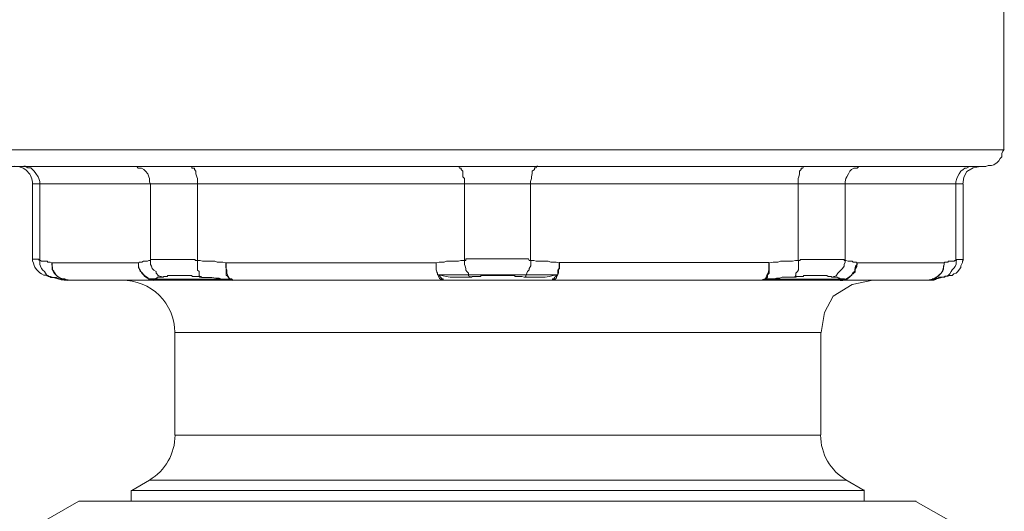
# Model space of a CAD drawing. Units: millimetres. Extents: x -8648 to 20685, y 3667 to 121930.
# Drawn here: x -983 to -927, y 6536 to 6564 of the extents above; entities that cross this region are included whole.
import ezdxf

# ---------------------------------------------------------------- set-up
doc = ezdxf.new("R2010")
doc.units = ezdxf.units.MM
doc.layers.add('2DH_OBP', color=51, linetype='Continuous', lineweight=18)
doc.layers.add('2DH_PLS_Z', color=240, linetype='Continuous', lineweight=35)
doc.layers.add('at_Entity', color=7, linetype='Continuous')

# ---------------------------------------------------------------- blocks, each defined once
blk = doc.blocks.new('A$C5F6165D2')
at = {"layer": 'at_Entity', "color": 7, "lineweight": 20}
for p, q in [((2266.154, 785.451), (2265.985, 785.135)), ((2266.526, 785.668), (2266.154, 785.451)), ((2266.937, 785.742), (2266.526, 785.668)), ((2265.985, 785.135), (2265.923, 784.729)), ((2260.753, 779.209), (2259.573, 778.974)), ((2259.573, 778.974), (2258.492, 778.304)), ((2258.492, 778.304), (2257.99, 777.367)), ((2257.99, 777.367), (2257.804, 776.214)), ((2257.804, 776.214), (2220.712, 776.214)), ((2220.722, 770.316), (2257.767, 770.316))]:
    blk.add_line(p, q, dxfattribs=at)
for points in [[(2268.287, 786.705), (2268.287, 801.312)], [(2210.193, 786.705), (2239.268, 786.705)], [(2239.254, 786.705), (2268.282, 786.705)], [(2267.245, 785.742), (2267.384, 785.788), (2267.568, 785.788), (2267.706, 785.834), (2267.891, 785.973), (2267.983, 786.065), (2268.075, 786.203), (2268.167, 786.295), (2268.167, 786.48), (2268.213, 786.618), (2268.305, 786.71)], [(2211.198, 785.742), (2267.227, 785.742)], [(2212.958, 784.738), (2212.958, 784.876), (2212.912, 785.06), (2212.866, 785.153), (2212.727, 785.337), (2212.635, 785.475), (2212.543, 785.567), (2212.451, 785.659), (2212.267, 785.659), (2212.128, 785.752), (2212.036, 785.752)], [(2218.381, 785.742), (2218.519, 785.742), (2218.611, 785.65), (2218.796, 785.65), (2218.934, 785.558), (2219.026, 785.466), (2219.164, 785.328), (2219.21, 785.143), (2219.256, 785.051), (2219.256, 784.867), (2219.302, 784.729)], [(2221.597, 785.742), (2221.689, 785.742), (2221.689, 785.65), (2221.828, 785.65), (2221.828, 785.558), (2221.92, 785.466), (2221.92, 785.328), (2221.966, 785.143), (2222.012, 785.051), (2222.012, 784.867), (2222.012, 784.729)], [(2236.908, 785.742), (2237.001, 785.742), (2237.047, 785.65), (2237.139, 785.65), (2237.139, 785.558), (2237.231, 785.466), (2237.231, 785.328), (2237.231, 785.143), (2237.323, 785.051), (2237.323, 784.867), (2237.323, 784.729)], [(2241.12, 784.738), (2241.12, 784.876), (2241.166, 785.06), (2241.166, 785.153), (2241.212, 785.337), (2241.212, 785.475), (2241.35, 785.567), (2241.35, 785.659), (2241.442, 785.659), (2241.489, 785.752), (2241.535, 785.752)], [(2256.883, 785.742), (2256.791, 785.742), (2256.745, 785.65), (2256.652, 785.65), (2256.652, 785.558), (2256.56, 785.466), (2256.56, 785.328), (2256.514, 785.143), (2256.468, 785.051), (2256.468, 784.867), (2256.468, 784.729)], [(2260.094, 785.742), (2259.956, 785.742), (2259.864, 785.65), (2259.68, 785.65), (2259.541, 785.558), (2259.449, 785.466), (2259.357, 785.328), (2259.265, 785.143), (2259.219, 785.051), (2259.173, 784.867), (2259.173, 784.729)], [(2266.453, 785.742), (2266.315, 785.742), (2266.13, 785.65), (2266.038, 785.65), (2265.946, 785.558), (2265.808, 785.466), (2265.716, 785.328), (2265.624, 785.143), (2265.578, 785.051), (2265.531, 784.867), (2265.531, 784.729)], [(2212.543, 784.738), (2212.958, 784.738)], [(2212.543, 784.738), (2212.543, 780.407)], [(2219.316, 784.738), (2212.958, 784.738)], [(2212.958, 784.738), (2212.958, 780.361)], [(2219.316, 784.738), (2221.989, 784.738)], [(2219.316, 780.347), (2219.316, 784.724)], [(2222.012, 784.738), (2222.012, 780.361)], [(2222.012, 784.738), (2237.309, 784.738)], [(2237.323, 784.738), (2237.323, 780.361)], [(2237.323, 784.738), (2241.101, 784.738)], [(2241.12, 784.738), (2256.464, 784.738)], [(2241.12, 780.347), (2241.12, 784.724)], [(2256.468, 784.738), (2259.187, 784.738)], [(2256.468, 780.347), (2256.468, 784.724)], [(2259.164, 784.738), (2265.522, 784.738)], [(2259.164, 780.347), (2259.164, 784.724)], [(2265.522, 784.738), (2265.522, 780.361)], [(2265.522, 784.738), (2265.937, 784.738)], [(2265.937, 780.416), (2265.937, 784.747)], [(2212.543, 780.416), (2212.543, 780.416), (2212.543, 780.416), (2212.543, 780.416), (2212.543, 780.416), (2212.543, 780.416), (2212.543, 780.416), (2212.543, 780.416), (2212.589, 780.416), (2212.589, 780.416), (2212.589, 780.416), (2212.589, 780.416), (2212.589, 780.416), (2212.589, 780.416), (2212.589, 780.416), (2212.635, 780.416), (2212.635, 780.416), (2212.635, 780.416), (2212.635, 780.416), (2212.635, 780.416), (2212.635, 780.416), (2212.635, 780.416), (2212.635, 780.416), (2212.635, 780.416), (2212.635, 780.416), (2212.681, 780.416), (2212.681, 780.416), (2212.681, 780.416), (2212.681, 780.416), (2212.681, 780.416), (2212.681, 780.416), (2212.773, 780.416), (2212.773, 780.416), (2212.773, 780.416), (2212.773, 780.416), (2212.773, 780.416), (2212.773, 780.416), (2212.773, 780.416), (2212.773, 780.416), (2212.773, 780.416), (2212.773, 780.416), (2212.773, 780.416), (2212.773, 780.416), (2212.773, 780.416), (2212.773, 780.416), (2212.773, 780.416), (2212.773, 780.416), (2212.773, 780.416), (2212.773, 780.416), (2212.773, 780.416), (2212.773, 780.416), (2212.773, 780.416), (2212.773, 780.416), (2212.773, 780.416), (2212.773, 780.416), (2212.773, 780.416), (2212.773, 780.416), (2212.773, 780.416), (2212.773, 780.416), (2212.773, 780.416), (2212.773, 780.416), (2212.819, 780.416), (2212.819, 780.416), (2212.866, 780.416), (2212.866, 780.416), (2212.866, 780.416), (2212.866, 780.416), (2212.912, 780.416), (2212.912, 780.37), (2212.958, 780.37), (2212.958, 780.37)], [(2212.543, 780.416), (2212.543, 780.324), (2212.589, 780.185), (2212.635, 780.047), (2212.681, 779.955), (2212.773, 779.817), (2212.866, 779.725), (2212.958, 779.633), (2213.05, 779.586), (2213.188, 779.494), (2213.326, 779.494)], [(2212.958, 780.347), (2212.958, 780.255), (2212.958, 780.116), (2213.004, 780.024), (2213.05, 779.886), (2213.142, 779.794), (2213.234, 779.702), (2213.28, 779.609), (2213.372, 779.471), (2213.465, 779.425), (2213.557, 779.379)], [(2213.649, 780.208), (2213.557, 780.255), (2213.465, 780.255), (2213.418, 780.255), (2213.372, 780.301), (2213.28, 780.301), (2213.234, 780.301), (2213.188, 780.301), (2213.05, 780.301), (2213.004, 780.347), (2212.958, 780.347)], [(2218.625, 780.208), (2218.671, 780.255), (2218.717, 780.255), (2218.809, 780.255), (2218.902, 780.301), (2218.948, 780.301), (2219.04, 780.301), (2219.086, 780.301), (2219.132, 780.301), (2219.224, 780.347), (2219.316, 780.347)], [(2219.316, 780.347), (2219.316, 780.347), (2219.316, 780.347), (2219.316, 780.393), (2219.362, 780.393), (2219.408, 780.393), (2219.408, 780.393), (2219.408, 780.393), (2219.408, 780.393), (2219.455, 780.393), (2219.501, 780.393), (2219.501, 780.393), (2219.501, 780.393), (2219.547, 780.393), (2219.639, 780.393), (2219.639, 780.393), (2219.639, 780.393), (2219.639, 780.393), (2219.731, 780.393), (2219.731, 780.393), (2219.731, 780.393), (2219.777, 780.393), (2219.823, 780.393), (2219.823, 780.393), (2219.823, 780.393), (2219.869, 780.393), (2219.915, 780.393), (2219.915, 780.393), (2219.961, 780.393), (2220.054, 780.393), (2220.054, 780.393), (2220.054, 780.393), (2220.054, 780.393), (2220.054, 780.393), (2220.054, 780.393), (2220.054, 780.393), (2220.054, 780.393), (2220.054, 780.393), (2220.054, 780.393), (2220.146, 780.393), (2220.146, 780.393), (2220.146, 780.393), (2220.146, 780.393), (2220.146, 780.393), (2220.146, 780.393), (2220.146, 780.393), (2220.146, 780.393), (2220.146, 780.393), (2220.146, 780.393), (2220.146, 780.393), (2220.146, 780.393), (2220.146, 780.393), (2220.146, 780.393), (2220.146, 780.393), (2220.146, 780.393), (2220.192, 780.393), (2220.192, 780.393), (2220.192, 780.393), (2220.192, 780.393), (2220.192, 780.393), (2220.192, 780.393), (2220.238, 780.393), (2220.238, 780.393), (2220.238, 780.393), (2220.238, 780.393), (2220.284, 780.393), (2220.284, 780.393), (2220.33, 780.393), (2220.33, 780.393), (2220.33, 780.393), (2220.33, 780.393), (2220.376, 780.393), (2220.468, 780.393), (2220.468, 780.393), (2220.468, 780.393), (2220.56, 780.393), (2220.56, 780.393), (2220.606, 780.393), (2220.653, 780.393), (2220.699, 780.393), (2220.745, 780.393), (2220.745, 780.393), (2220.791, 780.393), (2220.883, 780.393), (2220.883, 780.393), (2220.929, 780.393), (2220.975, 780.393), (2220.975, 780.393), (2221.067, 780.393), (2221.067, 780.393), (2221.113, 780.393), (2221.159, 780.393), (2221.159, 780.393), (2221.159, 780.393), (2221.159, 780.393), (2221.205, 780.393), (2221.298, 780.393), (2221.298, 780.393), (2221.298, 780.393), (2221.298, 780.393), (2221.298, 780.393), (2221.298, 780.393), (2221.39, 780.393), (2221.39, 780.393), (2221.39, 780.393), (2221.39, 780.393), (2221.39, 780.393), (2221.39, 780.393), (2221.39, 780.393), (2221.436, 780.393), (2221.436, 780.393), (2221.436, 780.393), (2221.436, 780.393), (2221.436, 780.393), (2221.482, 780.393), (2221.482, 780.393), (2221.482, 780.393), (2221.482, 780.393), (2221.482, 780.393), (2221.482, 780.393), (2221.482, 780.393), (2221.482, 780.393), (2221.482, 780.393), (2221.482, 780.393), (2221.482, 780.393), (2221.482, 780.393), (2221.574, 780.393), (2221.574, 780.393), (2221.574, 780.393), (2221.574, 780.393), (2221.574, 780.393), (2221.574, 780.393), (2221.666, 780.393), (2221.712, 780.393), (2221.712, 780.393), (2221.804, 780.393), (2221.804, 780.393), (2221.851, 780.393), (2221.897, 780.347), (2221.989, 780.347), (2221.989, 780.347)], [(2219.316, 780.347), (2219.316, 780.255), (2219.316, 780.116), (2219.362, 780.024), (2219.408, 779.886), (2219.501, 779.794), (2219.639, 779.702), (2219.639, 779.609), (2219.777, 779.471), (2219.915, 779.425), (2220.054, 779.379)], [(2222.012, 780.347), (2222.012, 780.255), (2222.012, 780.116), (2222.012, 780.024), (2222.012, 779.886), (2222.012, 779.794), (2222.104, 779.702), (2222.104, 779.609), (2222.104, 779.471), (2222.196, 779.425), (2222.242, 779.379)], [(2223.638, 780.208), (2223.454, 780.255), (2223.316, 780.255), (2223.131, 780.255), (2222.993, 780.301), (2222.855, 780.301), (2222.625, 780.301), (2222.486, 780.301), (2222.302, 780.301), (2222.164, 780.347), (2222.026, 780.347)], [(2235.697, 780.208), (2235.881, 780.255), (2236.019, 780.255), (2236.157, 780.255), (2236.296, 780.301), (2236.526, 780.301), (2236.618, 780.301), (2236.802, 780.301), (2236.987, 780.301), (2237.125, 780.347), (2237.309, 780.347), (2237.355, 780.347), (2237.401, 780.347), (2237.401, 780.439), (2237.54, 780.439), (2237.54, 780.439), (2237.54, 780.439), (2237.632, 780.439), (2237.678, 780.439), (2237.724, 780.439), (2237.77, 780.439), (2237.816, 780.439), (2237.862, 780.439), (2237.954, 780.439), (2237.954, 780.439), (2238.047, 780.439), (2238.047, 780.439), (2238.093, 780.439), (2238.139, 780.439), (2238.185, 780.439), (2238.231, 780.439), (2238.277, 780.439), (2238.369, 780.439), (2238.369, 780.439), (2238.461, 780.439), (2238.461, 780.439), (2238.553, 780.439), (2238.553, 780.439), (2238.646, 780.439), (2238.646, 780.439), (2238.784, 780.439), (2238.784, 780.439), (2238.784, 780.439), (2238.784, 780.439), (2238.784, 780.439), (2238.784, 780.439), (2238.83, 780.439), (2238.83, 780.439), (2238.83, 780.439), (2238.876, 780.439), (2238.876, 780.439), (2238.876, 780.439), (2238.876, 780.439), (2238.876, 780.439), (2238.876, 780.439), (2238.876, 780.439), (2238.876, 780.439), (2238.876, 780.439), (2238.922, 780.439), (2238.922, 780.439), (2238.922, 780.439), (2238.922, 780.439), (2238.922, 780.439), (2238.922, 780.439), (2238.968, 780.439), (2238.968, 780.439), (2238.968, 780.439), (2238.968, 780.439), (2238.968, 780.439), (2238.968, 780.439), (2238.968, 780.439), (2238.968, 780.439), (2239.06, 780.439), (2239.106, 780.439), (2239.106, 780.439), (2239.106, 780.439), (2239.152, 780.439), (2239.198, 780.439), (2239.198, 780.439), (2239.198, 780.439), (2239.245, 780.439), (2239.291, 780.439), (2239.337, 780.439), (2239.383, 780.439), (2239.475, 780.439), (2239.475, 780.439), (2239.475, 780.439), (2239.613, 780.439), (2239.613, 780.439), (2239.705, 780.439), (2239.705, 780.439), (2239.797, 780.439), (2239.797, 780.439), (2239.89, 780.439), (2239.89, 780.439), (2239.982, 780.439), (2240.028, 780.439), (2240.074, 780.439), (2240.12, 780.439), (2240.166, 780.439), (2240.212, 780.439), (2240.212, 780.439), (2240.212, 780.439), (2240.304, 780.439), (2240.304, 780.439), (2240.304, 780.439), (2240.304, 780.439), (2240.396, 780.439), (2240.443, 780.439), (2240.443, 780.439), (2240.443, 780.439), (2240.443, 780.439), (2240.489, 780.439), (2240.489, 780.439), (2240.489, 780.439), (2240.535, 780.439), (2240.535, 780.439), (2240.535, 780.439), (2240.535, 780.439), (2240.535, 780.439), (2240.535, 780.439), (2240.581, 780.439), (2240.581, 780.439), (2240.581, 780.439), (2240.581, 780.439), (2240.581, 780.439), (2240.581, 780.439), (2240.627, 780.439), (2240.627, 780.439), (2240.627, 780.439), (2240.627, 780.439), (2240.627, 780.439), (2240.627, 780.439), (2240.627, 780.439), (2240.627, 780.439), (2240.627, 780.439), (2240.627, 780.439), (2240.627, 780.439), (2240.627, 780.439), (2240.719, 780.439), (2240.719, 780.439), (2240.719, 780.439), (2240.811, 780.439), (2240.857, 780.439), (2240.857, 780.439), (2240.903, 780.439), (2240.949, 780.439), (2240.995, 780.439), (2241.042, 780.347), (2241.134, 780.347), (2241.134, 780.347)], [(2237.323, 780.347), (2237.323, 780.255), (2237.323, 780.116), (2237.369, 780.024), (2237.415, 779.886), (2237.415, 779.794), (2237.461, 779.702), (2237.554, 779.609), (2237.554, 779.471), (2237.646, 779.425), (2237.646, 779.379)], [(2240.811, 779.384), (2240.857, 779.43), (2240.857, 779.476), (2240.903, 779.614), (2240.949, 779.706), (2241.042, 779.798), (2241.042, 779.891), (2241.134, 780.029), (2241.134, 780.121), (2241.134, 780.259), (2241.134, 780.351)], [(2242.783, 780.208), (2242.599, 780.255), (2242.461, 780.255), (2242.276, 780.255), (2242.138, 780.301), (2241.954, 780.301), (2241.77, 780.301), (2241.631, 780.301), (2241.447, 780.301), (2241.309, 780.347), (2241.125, 780.347)], [(2254.809, 780.208), (2255.04, 780.255), (2255.132, 780.255), (2255.316, 780.255), (2255.454, 780.301), (2255.639, 780.301), (2255.823, 780.301), (2255.961, 780.301), (2256.146, 780.301), (2256.33, 780.347), (2256.468, 780.347)], [(2256.256, 779.384), (2256.302, 779.43), (2256.348, 779.476), (2256.348, 779.614), (2256.44, 779.706), (2256.487, 779.798), (2256.487, 779.891), (2256.487, 780.029), (2256.487, 780.121), (2256.487, 780.259), (2256.487, 780.351)], [(2259.164, 780.347), (2259.118, 780.347), (2259.118, 780.347), (2259.118, 780.393), (2259.118, 780.393), (2259.071, 780.393), (2259.025, 780.393), (2259.025, 780.393), (2259.025, 780.393), (2258.933, 780.393), (2258.933, 780.393), (2258.933, 780.393), (2258.933, 780.393), (2258.933, 780.393), (2258.933, 780.393), (2258.933, 780.393), (2258.933, 780.393), (2258.933, 780.393), (2258.933, 780.393), (2258.933, 780.393), (2258.933, 780.393), (2258.933, 780.393), (2258.933, 780.393), (2258.933, 780.393), (2258.933, 780.393), (2258.933, 780.393), (2258.933, 780.393), (2258.933, 780.393), (2258.933, 780.393), (2258.933, 780.393), (2258.933, 780.393), (2258.933, 780.393), (2258.933, 780.393), (2258.933, 780.393), (2258.841, 780.393), (2258.841, 780.393), (2258.841, 780.393), (2258.841, 780.393), (2258.841, 780.393), (2258.795, 780.393), (2258.795, 780.393), (2258.795, 780.393), (2258.795, 780.393), (2258.795, 780.393), (2258.795, 780.393), (2258.749, 780.393), (2258.749, 780.393), (2258.749, 780.393), (2258.703, 780.393), (2258.703, 780.393), (2258.703, 780.393), (2258.703, 780.393), (2258.657, 780.393), (2258.611, 780.393), (2258.611, 780.393), (2258.519, 780.393), (2258.519, 780.393), (2258.519, 780.393), (2258.519, 780.393), (2258.426, 780.393), (2258.38, 780.393), (2258.38, 780.393), (2258.334, 780.393), (2258.288, 780.393), (2258.288, 780.393), (2258.242, 780.393), (2258.196, 780.393), (2258.196, 780.393), (2258.104, 780.393), (2258.104, 780.393), (2258.104, 780.393), (2258.104, 780.393), (2258.012, 780.393), (2258.012, 780.393), (2258.012, 780.393), (2258.012, 780.393), (2258.012, 780.393), (2258.012, 780.393), (2257.92, 780.393), (2257.92, 780.393), (2257.92, 780.393), (2257.92, 780.393), (2257.92, 780.393), (2257.92, 780.393), (2257.92, 780.393), (2257.92, 780.393), (2257.92, 780.393), (2257.873, 780.393), (2257.873, 780.393), (2257.873, 780.393), (2257.873, 780.393), (2257.873, 780.393), (2257.873, 780.393), (2257.873, 780.393), (2257.827, 780.393), (2257.827, 780.393), (2257.827, 780.393), (2257.827, 780.393), (2257.827, 780.393), (2257.827, 780.393), (2257.827, 780.393), (2257.827, 780.393), (2257.827, 780.393), (2257.827, 780.393), (2257.827, 780.393), (2257.781, 780.393), (2257.781, 780.393), (2257.781, 780.393), (2257.689, 780.393), (2257.689, 780.393), (2257.689, 780.393), (2257.689, 780.393), (2257.689, 780.393), (2257.597, 780.393), (2257.551, 780.393), (2257.505, 780.393), (2257.505, 780.393), (2257.459, 780.393), (2257.413, 780.393), (2257.413, 780.393), (2257.321, 780.393), (2257.321, 780.393), (2257.274, 780.393), (2257.182, 780.393), (2257.182, 780.393), (2257.136, 780.393), (2257.09, 780.393), (2257.044, 780.393), (2256.998, 780.393), (2256.998, 780.393), (2256.906, 780.393), (2256.906, 780.393), (2256.86, 780.393), (2256.768, 780.393), (2256.722, 780.393), (2256.675, 780.393), (2256.675, 780.393), (2256.583, 780.393), (2256.583, 780.347), (2256.537, 780.347), (2256.445, 780.347)], [(2259.164, 780.347), (2259.164, 780.255), (2259.118, 780.116), (2259.118, 780.024), (2259.025, 779.886), (2258.933, 779.794), (2258.841, 779.702), (2258.749, 779.609), (2258.657, 779.471), (2258.519, 779.425), (2258.426, 779.379)], [(2259.855, 780.208), (2259.809, 780.255), (2259.763, 780.255), (2259.624, 780.255), (2259.578, 780.301), (2259.532, 780.301), (2259.44, 780.301), (2259.394, 780.301), (2259.348, 780.301), (2259.21, 780.347), (2259.164, 780.347)], [(2265.172, 779.485), (2265.172, 779.485), (2265.172, 779.485), (2265.172, 779.485), (2265.172, 779.485), (2265.172, 779.485), (2265.172, 779.485), (2265.172, 779.485), (2265.172, 779.485), (2265.172, 779.485), (2265.126, 779.485), (2265.126, 779.485), (2265.126, 779.485), (2265.126, 779.485), (2265.126, 779.485), (2265.126, 779.485), (2265.126, 779.485), (2265.126, 779.485), (2265.126, 779.485), (2265.126, 779.485), (2265.126, 779.485), (2265.126, 779.485), (2265.126, 779.485), (2265.08, 779.485), (2265.08, 779.485), (2265.08, 779.485), (2265.08, 779.485), (2265.08, 779.485), (2265.08, 779.485), (2265.08, 779.439), (2265.08, 779.439), (2264.988, 779.439), (2264.988, 779.439), (2264.988, 779.439), (2264.988, 779.439), (2264.988, 779.439), (2264.988, 779.439), (2264.988, 779.439), (2264.988, 779.439), (2264.988, 779.439), (2264.988, 779.439), (2264.988, 779.439), (2264.988, 779.439), (2264.988, 779.439), (2264.988, 779.439), (2264.988, 779.439), (2264.988, 779.439), (2264.988, 779.439), (2264.988, 779.439), (2264.988, 779.439), (2264.988, 779.439), (2264.988, 779.439), (2264.988, 779.439), (2264.988, 779.439), (2264.988, 779.439), (2264.988, 779.439), (2264.988, 779.439), (2264.988, 779.439), (2264.988, 779.439), (2264.988, 779.439), (2264.988, 779.439), (2264.942, 779.439), (2264.942, 779.439), (2264.942, 779.439), (2264.896, 779.439), (2264.896, 779.439), (2264.896, 779.439), (2264.896, 779.393), (2264.896, 779.393), (2264.85, 779.393), (2264.942, 779.439), (2265.08, 779.485), (2265.172, 779.577), (2265.264, 779.715), (2265.31, 779.808), (2265.402, 779.9), (2265.495, 779.992), (2265.541, 780.13), (2265.541, 780.268), (2265.541, 780.361)], [(2265.522, 780.347), (2265.476, 780.347), (2265.43, 780.301), (2265.292, 780.301), (2265.292, 780.301), (2265.2, 780.301), (2265.108, 780.301), (2265.061, 780.255), (2265.015, 780.255), (2264.877, 780.255), (2264.877, 780.208)], [(2265.172, 779.485), (2265.31, 779.485), (2265.402, 779.577), (2265.541, 779.623), (2265.633, 779.715), (2265.725, 779.854), (2265.817, 779.946), (2265.817, 780.038), (2265.909, 780.222), (2265.909, 780.314), (2265.955, 780.407)], [(2265.522, 780.347), (2265.522, 780.347), (2265.568, 780.347), (2265.568, 780.393), (2265.614, 780.393), (2265.614, 780.393), (2265.614, 780.393), (2265.614, 780.393), (2265.614, 780.393), (2265.707, 780.393), (2265.707, 780.393), (2265.753, 780.393), (2265.753, 780.393), (2265.753, 780.393), (2265.753, 780.393), (2265.753, 780.393), (2265.799, 780.393), (2265.799, 780.393), (2265.799, 780.393), (2265.799, 780.393), (2265.845, 780.393), (2265.845, 780.393), (2265.845, 780.393), (2265.845, 780.393), (2265.845, 780.393), (2265.845, 780.393), (2265.845, 780.393), (2265.845, 780.393), (2265.845, 780.393), (2265.891, 780.393), (2265.891, 780.393), (2265.891, 780.393), (2265.891, 780.393), (2265.891, 780.393), (2265.891, 780.393), (2265.891, 780.393), (2265.891, 780.393), (2265.891, 780.393), (2265.891, 780.393), (2265.891, 780.393), (2265.891, 780.393), (2265.891, 780.393), (2265.891, 780.393), (2265.891, 780.393), (2265.891, 780.393), (2265.891, 780.393), (2265.891, 780.393), (2265.891, 780.393), (2265.891, 780.393), (2265.891, 780.393), (2265.891, 780.393), (2265.891, 780.393), (2265.891, 780.393), (2265.891, 780.393), (2265.891, 780.393), (2265.891, 780.393), (2265.891, 780.393), (2265.891, 780.393), (2265.891, 780.393), (2265.891, 780.393), (2265.891, 780.393), (2265.891, 780.393), (2265.891, 780.393), (2265.891, 780.393), (2265.891, 780.393), (2265.937, 780.393), (2265.937, 780.393), (2265.937, 780.393), (2265.937, 780.393), (2265.937, 780.393), (2265.937, 780.393), (2265.937, 780.393), (2265.937, 780.393), (2265.937, 780.393), (2265.937, 780.393), (2265.937, 780.393), (2265.937, 780.393), (2265.937, 780.393)], [(2213.649, 780.208), (2213.649, 780.116), (2213.695, 779.932), (2213.695, 779.794), (2213.787, 779.609), (2213.879, 779.517), (2213.971, 779.425), (2214.156, 779.333), (2214.294, 779.287), (2214.386, 779.287), (2214.57, 779.195)], [(2218.625, 780.208), (2213.649, 780.208)], [(2214.308, 779.278), (2214.216, 779.278), (2214.077, 779.37), (2213.985, 779.416), (2213.893, 779.508), (2213.801, 779.646), (2213.755, 779.738), (2213.663, 779.831), (2213.663, 780.015), (2213.663, 780.107), (2213.663, 780.199)], [(2218.625, 780.208), (2218.625, 780.116), (2218.625, 779.932), (2218.717, 779.794), (2218.809, 779.609), (2218.902, 779.517), (2218.994, 779.425), (2219.132, 779.333), (2219.224, 779.287), (2219.408, 779.287), (2219.501, 779.195)], [(2219.316, 779.278), (2219.224, 779.278), (2219.132, 779.37), (2219.04, 779.416), (2218.948, 779.508), (2218.809, 779.646), (2218.717, 779.738), (2218.671, 779.831), (2218.625, 780.015), (2218.625, 780.107), (2218.625, 780.199)], [(2235.697, 780.208), (2223.625, 780.208)], [(2223.638, 780.208), (2223.638, 780.116), (2223.638, 779.932), (2223.684, 779.794), (2223.684, 779.609), (2223.73, 779.517), (2223.777, 779.425), (2223.823, 779.333), (2223.869, 779.287), (2223.961, 779.287), (2224.053, 779.195)], [(2223.841, 779.278), (2223.841, 779.278), (2223.795, 779.37), (2223.749, 779.416), (2223.657, 779.508), (2223.657, 779.646), (2223.657, 779.738), (2223.657, 779.831), (2223.657, 780.015), (2223.657, 780.107), (2223.657, 780.199)], [(2235.697, 780.208), (2235.697, 780.116), (2235.697, 780.024), (2235.697, 779.886), (2235.697, 779.794), (2235.743, 779.702), (2235.789, 779.609), (2235.789, 779.609), (2235.789, 779.517), (2235.789, 779.517), (2235.881, 779.517)], [(2236.074, 779.209), (2236.028, 779.255), (2235.982, 779.255), (2235.89, 779.301), (2235.844, 779.439), (2235.798, 779.531), (2235.752, 779.623), (2235.706, 779.808), (2235.706, 779.946), (2235.706, 780.13), (2235.706, 780.222)], [(2242.401, 779.209), (2242.447, 779.255), (2242.493, 779.255), (2242.585, 779.301), (2242.631, 779.439), (2242.677, 779.531), (2242.723, 779.623), (2242.723, 779.808), (2242.769, 779.946), (2242.769, 780.13), (2242.769, 780.222), (2254.796, 780.222)], [(2242.783, 780.208), (2242.783, 780.116), (2242.783, 780.024), (2242.783, 779.886), (2242.691, 779.794), (2242.691, 779.702), (2242.691, 779.609), (2242.691, 779.609), (2242.691, 779.517), (2242.599, 779.517), (2242.599, 779.517)], [(2254.427, 779.209), (2254.473, 779.255), (2254.519, 779.255), (2254.611, 779.301), (2254.657, 779.439), (2254.703, 779.531), (2254.749, 779.623), (2254.796, 779.808), (2254.796, 779.946), (2254.796, 780.13), (2254.796, 780.222)], [(2254.809, 780.208), (2254.809, 780.116), (2254.809, 780.024), (2254.809, 779.84), (2254.809, 779.748), (2254.809, 779.609), (2254.717, 779.517), (2254.717, 779.425), (2254.717, 779.379), (2254.625, 779.287), (2254.579, 779.287)], [(2258.919, 779.209), (2259.012, 779.209), (2259.058, 779.255), (2259.15, 779.255), (2259.242, 779.255), (2259.242, 779.255), (2259.334, 779.301), (2259.426, 779.393), (2259.472, 779.439), (2259.564, 779.485), (2259.564, 779.531), (2259.657, 779.577), (2259.657, 779.623), (2259.749, 779.669), (2259.749, 779.808), (2259.749, 779.854), (2259.795, 779.9), (2259.841, 779.992), (2259.841, 780.13), (2259.841, 780.13), (2259.841, 780.222)], [(2259.127, 779.278), (2259.219, 779.278), (2259.357, 779.37), (2259.449, 779.416), (2259.541, 779.508), (2259.634, 779.646), (2259.726, 779.738), (2259.726, 779.831), (2259.772, 780.015), (2259.864, 780.107), (2259.864, 780.199)], [(2264.863, 780.208), (2259.841, 780.208)], [(2263.896, 779.209), (2264.08, 779.255), (2264.172, 779.255), (2264.31, 779.301), (2264.495, 779.439), (2264.587, 779.531), (2264.679, 779.623), (2264.771, 779.808), (2264.817, 779.946), (2264.863, 780.13), (2264.863, 780.222)], [(2264.863, 780.208), (2264.863, 780.116), (2264.817, 780.024), (2264.817, 779.84), (2264.771, 779.748), (2264.679, 779.609), (2264.587, 779.517), (2264.495, 779.425), (2264.403, 779.379), (2264.264, 779.287), (2264.172, 779.287)], [(2213.336, 779.485), (2214.119, 779.255)], [(2213.58, 779.384), (2213.58, 779.384), (2213.58, 779.384), (2213.58, 779.43), (2213.58, 779.43), (2213.534, 779.43), (2213.534, 779.43), (2213.534, 779.43), (2213.488, 779.43), (2213.488, 779.43), (2213.488, 779.43), (2213.488, 779.43), (2213.488, 779.43), (2213.488, 779.43), (2213.442, 779.43), (2213.442, 779.43), (2213.442, 779.476), (2213.442, 779.476), (2213.349, 779.476), (2213.349, 779.476), (2213.349, 779.476), (2213.349, 779.476), (2213.349, 779.476), (2213.349, 779.476), (2213.349, 779.476), (2213.349, 779.476), (2213.349, 779.476), (2213.349, 779.476), (2213.349, 779.476), (2213.349, 779.476), (2213.349, 779.476), (2213.349, 779.476), (2213.349, 779.476), (2213.349, 779.476), (2213.349, 779.476), (2213.349, 779.476), (2213.349, 779.476), (2213.349, 779.476), (2213.349, 779.476), (2213.349, 779.476), (2213.349, 779.476), (2213.349, 779.476), (2213.349, 779.476), (2213.349, 779.476), (2213.349, 779.476), (2213.349, 779.476), (2213.349, 779.476), (2213.349, 779.476), (2213.349, 779.476), (2213.349, 779.476), (2213.349, 779.476), (2213.349, 779.476), (2213.349, 779.476), (2213.349, 779.476), (2213.349, 779.476), (2213.349, 779.476), (2213.349, 779.476), (2213.349, 779.476), (2213.349, 779.476), (2213.349, 779.476), (2213.349, 779.476), (2213.349, 779.476), (2213.349, 779.476), (2213.349, 779.476), (2213.349, 779.476), (2213.349, 779.476), (2213.349, 779.476), (2213.349, 779.476), (2213.349, 779.476), (2213.349, 779.476), (2213.349, 779.476)], [(2214.308, 779.278), (2214.216, 779.278), (2214.17, 779.278), (2214.077, 779.278), (2213.985, 779.324), (2213.939, 779.324), (2213.893, 779.37), (2213.801, 779.37), (2213.755, 779.37), (2213.663, 779.37), (2213.571, 779.37)], [(2214.1, 779.278), (2214.331, 779.278)], [(2214.1, 779.278), (2214.1, 779.278), (2214.146, 779.278), (2214.146, 779.278), (2214.193, 779.278), (2214.193, 779.232), (2214.285, 779.232), (2214.285, 779.232), (2214.331, 779.232), (2214.331, 779.232), (2214.377, 779.232)], [(2214.308, 779.278), (2214.308, 779.278), (2214.308, 779.278), (2214.354, 779.278), (2214.4, 779.278), (2214.4, 779.232), (2214.4, 779.232), (2214.492, 779.232), (2214.492, 779.232), (2214.492, 779.232), (2214.584, 779.232)], [(2214.584, 779.209), (2214.354, 779.209)], [(2214.584, 779.209), (2219.514, 779.209)], [(2220.044, 779.384), (2219.952, 779.384), (2219.86, 779.384), (2219.814, 779.384), (2219.722, 779.384), (2219.676, 779.338), (2219.63, 779.338), (2219.537, 779.292), (2219.445, 779.292), (2219.399, 779.292), (2219.307, 779.292)], [(2219.316, 779.278), (2223.832, 779.278)], [(2219.524, 779.209), (2219.524, 779.209), (2219.524, 779.209), (2219.478, 779.209), (2219.432, 779.209), (2219.432, 779.209), (2219.432, 779.255), (2219.432, 779.255), (2219.339, 779.255), (2219.339, 779.255), (2219.339, 779.255)], [(2264.103, 779.209), (2263.873, 779.209), (2258.896, 779.209), (2254.427, 779.209), (2242.401, 779.209), (2236.088, 779.209), (2224.062, 779.209), (2219.501, 779.209)], [(2222.219, 779.384), (2222.173, 779.384), (2222.127, 779.384), (2222.127, 779.43), (2222.081, 779.43), (2221.989, 779.43), (2221.989, 779.43), (2221.989, 779.43), (2221.897, 779.43), (2221.897, 779.43), (2221.897, 779.43), (2221.804, 779.43), (2221.804, 779.43), (2221.758, 779.43), (2221.712, 779.43), (2221.712, 779.43), (2221.666, 779.476), (2221.62, 779.476), (2221.62, 779.476), (2221.574, 779.476), (2221.482, 779.476), (2221.482, 779.476), (2221.482, 779.476), (2221.39, 779.476), (2221.39, 779.476), (2221.298, 779.476), (2221.298, 779.476), (2221.298, 779.476), (2221.298, 779.476), (2221.205, 779.476), (2221.205, 779.476), (2221.205, 779.476), (2221.205, 779.476), (2221.205, 779.476), (2221.205, 779.476), (2221.205, 779.476), (2221.205, 779.476), (2221.113, 779.476), (2221.113, 779.476), (2221.113, 779.476), (2221.113, 779.476), (2221.113, 779.476), (2221.067, 779.476), (2221.067, 779.476), (2221.067, 779.476), (2221.067, 779.476), (2221.067, 779.476), (2221.067, 779.476), (2221.067, 779.476), (2221.067, 779.476), (2221.067, 779.476), (2221.067, 779.476), (2221.067, 779.476), (2221.067, 779.476), (2221.067, 779.476), (2221.067, 779.476), (2221.067, 779.476), (2221.067, 779.476), (2221.067, 779.476), (2221.067, 779.476), (2221.067, 779.476), (2221.021, 779.476), (2221.021, 779.476), (2220.975, 779.476), (2220.975, 779.476), (2220.975, 779.476), (2220.975, 779.476), (2220.975, 779.476), (2220.929, 779.476), (2220.929, 779.476), (2220.883, 779.476), (2220.883, 779.476), (2220.883, 779.476), (2220.791, 779.476), (2220.791, 779.476), (2220.791, 779.476), (2220.791, 779.476), (2220.699, 779.476), (2220.653, 779.476), (2220.653, 779.476), (2220.653, 779.476), (2220.606, 779.476), (2220.56, 779.476), (2220.56, 779.476), (2220.56, 779.476), (2220.514, 779.476), (2220.468, 779.476), (2220.468, 779.476), (2220.468, 779.476), (2220.376, 779.476), (2220.376, 779.476), (2220.376, 779.476), (2220.376, 779.476), (2220.376, 779.476), (2220.376, 779.476), (2220.376, 779.476), (2220.376, 779.476), (2220.376, 779.476), (2220.284, 779.476), (2220.284, 779.476), (2220.284, 779.43), (2220.284, 779.43), (2220.238, 779.43), (2220.238, 779.43), (2220.238, 779.43), (2220.238, 779.43), (2220.238, 779.43), (2220.238, 779.43), (2220.238, 779.43), (2220.238, 779.43), (2220.238, 779.43), (2220.238, 779.43), (2220.238, 779.43), (2220.238, 779.43), (2220.238, 779.43), (2220.238, 779.43), (2220.238, 779.43), (2220.238, 779.43), (2220.238, 779.43), (2220.238, 779.43), (2220.238, 779.43), (2220.192, 779.43), (2220.192, 779.43), (2220.192, 779.43), (2220.192, 779.43), (2220.192, 779.43), (2220.192, 779.43), (2220.192, 779.43), (2220.192, 779.43), (2220.192, 779.43), (2220.192, 779.43), (2220.146, 779.43), (2220.146, 779.43), (2220.146, 779.43), (2220.146, 779.43), (2220.1, 779.43), (2220.1, 779.43), (2220.054, 779.43), (2220.054, 779.384), (2220.054, 779.384), (2220.054, 779.384)], [(2223.841, 779.278), (2223.657, 779.278), (2223.519, 779.278), (2223.38, 779.278), (2223.242, 779.324), (2223.058, 779.324), (2222.827, 779.37), (2222.735, 779.37), (2222.551, 779.37), (2222.413, 779.37), (2222.228, 779.37)], [(2224.048, 779.209), (2224.002, 779.209), (2224.002, 779.209), (2223.956, 779.209), (2223.956, 779.209), (2223.956, 779.209), (2223.956, 779.255), (2223.864, 779.255), (2223.864, 779.255), (2223.818, 779.255), (2223.818, 779.255)], [(2235.867, 779.517), (2236.098, 779.471), (2236.282, 779.425), (2236.512, 779.379), (2236.65, 779.379), (2236.789, 779.379), (2237.019, 779.379), (2237.203, 779.379), (2237.342, 779.379), (2237.526, 779.379), (2237.664, 779.379)], [(2235.867, 779.517), (2235.913, 779.471), (2235.913, 779.425), (2235.959, 779.379), (2236.005, 779.333), (2236.005, 779.287), (2236.005, 779.287), (2236.005, 779.287), (2236.098, 779.287), (2236.098, 779.195), (2236.098, 779.195)], [(2242.608, 779.517), (2235.881, 779.517)], [(2237.664, 779.384), (2237.756, 779.384), (2237.756, 779.384), (2237.756, 779.43), (2237.848, 779.43), (2237.848, 779.43), (2237.941, 779.43), (2237.941, 779.43), (2237.987, 779.43), (2238.033, 779.43), (2238.033, 779.43), (2238.033, 779.43), (2238.033, 779.43), (2238.033, 779.43), (2238.033, 779.43), (2238.079, 779.43), (2238.079, 779.43), (2238.079, 779.43), (2238.079, 779.43), (2238.079, 779.43), (2238.079, 779.43), (2238.079, 779.43), (2238.125, 779.43), (2238.125, 779.43), (2238.125, 779.43), (2238.125, 779.43), (2238.125, 779.43), (2238.125, 779.43), (2238.125, 779.43), (2238.125, 779.43), (2238.125, 779.43), (2238.125, 779.43), (2238.125, 779.43), (2238.171, 779.43), (2238.171, 779.43), (2238.171, 779.43), (2238.171, 779.43), (2238.263, 779.43), (2238.263, 779.43), (2238.263, 779.43), (2238.263, 779.43), (2238.263, 779.476), (2238.309, 779.476), (2238.309, 779.476), (2238.355, 779.476), (2238.355, 779.476), (2238.355, 779.476), (2238.355, 779.476), (2238.401, 779.476), (2238.447, 779.476), (2238.447, 779.476), (2238.447, 779.476), (2238.494, 779.476), (2238.586, 779.476), (2238.586, 779.476), (2238.678, 779.476), (2238.678, 779.476), (2238.724, 779.476), (2238.77, 779.476), (2238.77, 779.476), (2238.816, 779.476), (2238.862, 779.476), (2238.954, 779.476), (2239, 779.476), (2239, 779.476), (2239.046, 779.476), (2239.093, 779.476), (2239.093, 779.476), (2239.185, 779.476), (2239.185, 779.476), (2239.277, 779.476), (2239.277, 779.476), (2239.277, 779.476), (2239.277, 779.476), (2239.277, 779.476), (2239.369, 779.476), (2239.369, 779.476), (2239.415, 779.476), (2239.415, 779.476), (2239.415, 779.476), (2239.461, 779.476), (2239.461, 779.476), (2239.461, 779.476), (2239.461, 779.476), (2239.461, 779.476), (2239.461, 779.476), (2239.461, 779.476), (2239.507, 779.476), (2239.507, 779.476), (2239.507, 779.476), (2239.507, 779.476), (2239.507, 779.476), (2239.507, 779.476), (2239.507, 779.476), (2239.507, 779.476), (2239.507, 779.476), (2239.507, 779.476), (2239.507, 779.476), (2239.507, 779.476), (2239.507, 779.476), (2239.553, 779.476), (2239.553, 779.476), (2239.553, 779.476), (2239.553, 779.476), (2239.599, 779.476), (2239.599, 779.476), (2239.599, 779.476), (2239.599, 779.476), (2239.599, 779.476), (2239.599, 779.476), (2239.599, 779.476), (2239.692, 779.476), (2239.692, 779.476), (2239.784, 779.476), (2239.83, 779.476), (2239.83, 779.476), (2239.876, 779.476), (2239.922, 779.476), (2239.922, 779.476), (2240.014, 779.476), (2240.014, 779.476), (2240.106, 779.476), (2240.106, 779.476), (2240.106, 779.476), (2240.198, 779.476), (2240.244, 779.43), (2240.244, 779.43), (2240.337, 779.43), (2240.337, 779.43), (2240.383, 779.43), (2240.429, 779.43), (2240.429, 779.43), (2240.521, 779.43), (2240.521, 779.43), (2240.521, 779.43), (2240.613, 779.43), (2240.613, 779.43), (2240.613, 779.43), (2240.751, 779.384), (2240.751, 779.384), (2240.797, 779.384)], [(2240.811, 779.384), (2240.903, 779.384), (2241.134, 779.384), (2241.272, 779.384), (2241.456, 779.384), (2241.641, 779.384), (2241.871, 779.384), (2241.963, 779.384), (2242.193, 779.43), (2242.424, 779.476), (2242.608, 779.522)], [(2242.608, 779.517), (2242.562, 779.471), (2242.562, 779.425), (2242.516, 779.379), (2242.47, 779.333), (2242.47, 779.287), (2242.47, 779.287), (2242.378, 779.287), (2242.378, 779.287), (2242.378, 779.195), (2242.378, 779.195)], [(2254.602, 779.278), (2254.602, 779.278), (2254.602, 779.278), (2254.51, 779.278), (2254.51, 779.278), (2254.51, 779.232), (2254.51, 779.232), (2254.51, 779.232), (2254.51, 779.232), (2254.51, 779.232), (2254.418, 779.232)], [(2256.256, 779.384), (2256.118, 779.384), (2255.934, 779.384), (2255.749, 779.384), (2255.565, 779.384), (2255.427, 779.338), (2255.242, 779.338), (2255.104, 779.292), (2254.92, 779.292), (2254.736, 779.292), (2254.597, 779.292)], [(2259.127, 779.278), (2254.611, 779.278)], [(2258.436, 779.384), (2258.39, 779.384), (2258.39, 779.384), (2258.39, 779.43), (2258.39, 779.43), (2258.343, 779.43), (2258.343, 779.43), (2258.297, 779.43), (2258.297, 779.43), (2258.297, 779.43), (2258.297, 779.43), (2258.205, 779.43), (2258.205, 779.43), (2258.205, 779.43), (2258.205, 779.43), (2258.205, 779.43), (2258.113, 779.476), (2258.113, 779.476), (2258.113, 779.476), (2258.113, 779.476), (2258.067, 779.476), (2258.021, 779.476), (2258.021, 779.476), (2258.021, 779.476), (2257.975, 779.476), (2257.975, 779.476), (2257.929, 779.476), (2257.929, 779.476), (2257.929, 779.476), (2257.883, 779.476), (2257.791, 779.476), (2257.791, 779.476), (2257.791, 779.476), (2257.791, 779.476), (2257.791, 779.476), (2257.791, 779.476), (2257.791, 779.476), (2257.791, 779.476), (2257.791, 779.476), (2257.791, 779.476), (2257.791, 779.476), (2257.791, 779.476), (2257.791, 779.476), (2257.791, 779.476), (2257.791, 779.476), (2257.791, 779.476), (2257.791, 779.476), (2257.791, 779.476), (2257.698, 779.476), (2257.698, 779.476), (2257.698, 779.476), (2257.698, 779.476), (2257.698, 779.476), (2257.698, 779.476), (2257.698, 779.476), (2257.698, 779.476), (2257.698, 779.476), (2257.698, 779.476), (2257.698, 779.476), (2257.698, 779.476), (2257.698, 779.476), (2257.698, 779.476), (2257.698, 779.476), (2257.652, 779.476), (2257.652, 779.476), (2257.606, 779.476), (2257.606, 779.476), (2257.606, 779.476), (2257.606, 779.476), (2257.606, 779.476), (2257.56, 779.476), (2257.56, 779.476), (2257.514, 779.476), (2257.514, 779.476), (2257.468, 779.476), (2257.376, 779.476), (2257.376, 779.476), (2257.376, 779.476), (2257.376, 779.476), (2257.284, 779.476), (2257.284, 779.476), (2257.238, 779.476), (2257.192, 779.476), (2257.192, 779.476), (2257.145, 779.476), (2257.099, 779.476), (2257.099, 779.476), (2257.099, 779.476), (2257.053, 779.476), (2256.961, 779.476), (2256.961, 779.476), (2256.961, 779.476), (2256.961, 779.476), (2256.869, 779.476), (2256.869, 779.476), (2256.869, 779.476), (2256.869, 779.476), (2256.823, 779.476), (2256.823, 779.476), (2256.777, 779.476), (2256.777, 779.43), (2256.777, 779.43), (2256.777, 779.43), (2256.777, 779.43), (2256.777, 779.43), (2256.777, 779.43), (2256.731, 779.43), (2256.731, 779.43), (2256.731, 779.43), (2256.731, 779.43), (2256.685, 779.43), (2256.685, 779.43), (2256.685, 779.43), (2256.685, 779.43), (2256.685, 779.43), (2256.685, 779.43), (2256.685, 779.43), (2256.685, 779.43), (2256.685, 779.43), (2256.685, 779.43), (2256.685, 779.43), (2256.685, 779.43), (2256.685, 779.43), (2256.685, 779.43), (2256.685, 779.43), (2256.685, 779.43), (2256.639, 779.43), (2256.639, 779.43), (2256.639, 779.43), (2256.639, 779.43), (2256.639, 779.43), (2256.546, 779.43), (2256.546, 779.43), (2256.546, 779.43), (2256.454, 779.43), (2256.454, 779.43), (2256.408, 779.43), (2256.362, 779.43), (2256.362, 779.384), (2256.27, 779.384), (2256.27, 779.384)], [(2258.436, 779.384), (2258.482, 779.384), (2258.62, 779.384), (2258.666, 779.384), (2258.712, 779.384), (2258.804, 779.338), (2258.85, 779.338), (2258.896, 779.292), (2259.035, 779.292), (2259.035, 779.292), (2259.127, 779.292), (2259.127, 779.292), (2259.127, 779.292), (2259.035, 779.292), (2259.035, 779.292), (2259.035, 779.199), (2259.035, 779.199), (2259.035, 779.199), (2258.942, 779.199), (2258.896, 779.199), (2258.896, 779.199)], [(2263.896, 779.209), (2263.942, 779.209), (2263.942, 779.209), (2263.942, 779.209), (2263.988, 779.209), (2264.08, 779.209), (2264.08, 779.255), (2264.08, 779.255), (2264.126, 779.255), (2264.172, 779.255), (2264.172, 779.255)], [(2264.103, 779.209), (2264.149, 779.209), (2264.149, 779.209), (2264.149, 779.209), (2264.195, 779.209), (2264.287, 779.209), (2264.287, 779.255), (2264.287, 779.255), (2264.287, 779.255), (2264.38, 779.255), (2264.38, 779.255)], [(2264.863, 779.384), (2264.817, 779.384), (2264.679, 779.384), (2264.633, 779.384), (2264.587, 779.384), (2264.495, 779.338), (2264.403, 779.338), (2264.403, 779.292), (2264.31, 779.292), (2264.264, 779.292), (2264.172, 779.292)], [(2264.172, 779.278), (2264.403, 779.278)], [(2264.38, 779.278), (2265.163, 779.508)], [(2220.699, 776.204), (2220.699, 770.307)], [(2257.781, 770.325), (2257.781, 776.223)], [(2219.247, 767.735), (2218.234, 767.136)], [(2219.247, 767.735), (2259.242, 767.735)], [(2260.269, 767.146), (2259.21, 767.745)], [(2260.269, 767.146), (2218.201, 767.146)], [(2218.21, 767.146), (2218.21, 766.501)], [(2260.269, 766.524), (2260.269, 767.169)], [(2215.202, 766.524), (2211.516, 764.404)], [(2215.202, 766.524), (2217.091, 766.524)], [(2217.072, 766.524), (2263.241, 766.524)], [(2266.969, 764.386), (2263.237, 766.505)]]:
    blk.add_lwpolyline(points, dxfattribs=at)
for centre, radius, start, end in [((2211.545, 784.753), 0.998, 359.1058, 90.8942), ((2217.706, 776.203), 3.006, 0.2069, 90.6679), ((2217.697, 770.333), 3.025, 300.833, 359.6772), ((2260.763, 770.316), 2.996, 180.0067, 239.4831)]:
    blk.add_arc(centre, radius, start, end, dxfattribs=at)
blk = doc.blocks.new('A$C1E0E55D0')
at = {"layer": '2DH_OBP', "color": 51, "lineweight": 20}
blk.add_blockref('A$C5F6165D2', (0, 0), dxfattribs=at)

msp = doc.modelspace()

# ---------------------------------------------------------------- block references
at = {"layer": '2DH_PLS_Z'}
msp.add_blockref('A$C1E0E55D0', (-3195.043, 5770.046), dxfattribs=at)

doc.saveas('drawing.dxf')
